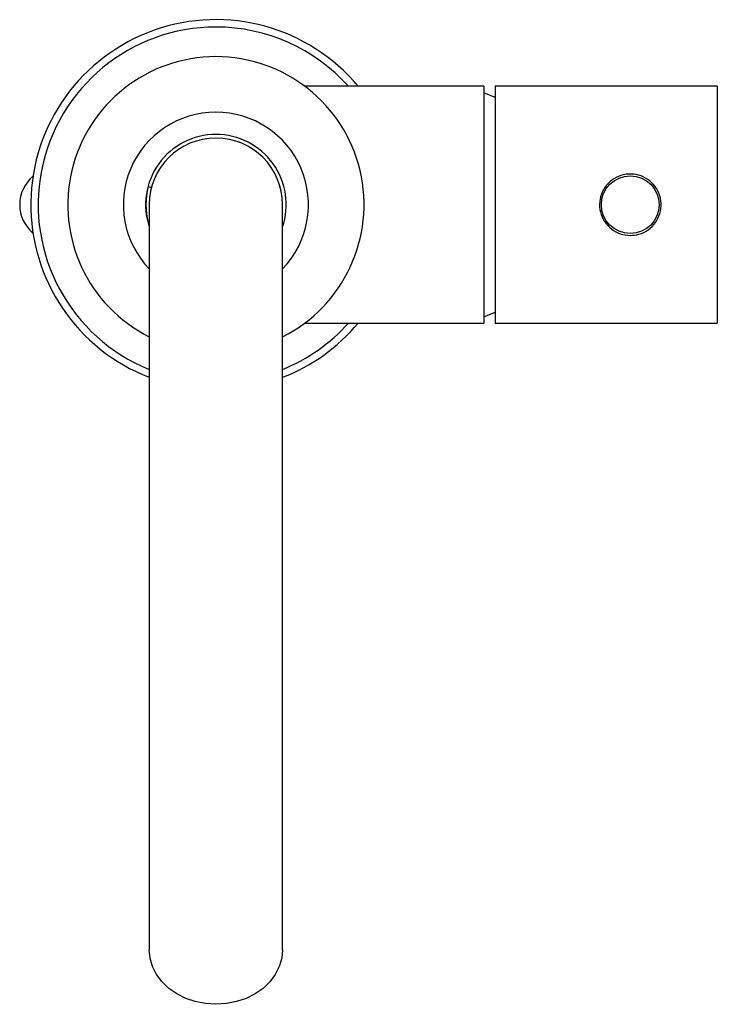
# Model space of a CAD drawing. Units: millimetres. Extents: x 22 to 316, y 22 to 494.
# Drawn here: x 22 to 116, y 22 to 155 of the extents above; entities that cross this region are included whole.
import ezdxf

# ---------------------------------------------------------------- set-up
doc = ezdxf.new("R2010")
doc.units = ezdxf.units.MM

msp = doc.modelspace()

# ---------------------------------------------------------------- linework, layer by layer
at = {"color": 7, "linetype": 'Continuous', "lineweight": 25}
for p, q in [((84.4, 145.57), (60.2, 145.57)), ((84.4, 145.57), (84.4, 113.57)), ((115.9, 145.57), (85.9, 145.57)), ((85.9, 145.57), (85.9, 113.57)), ((115.9, 145.57), (115.9, 113.57)), ((85.9, 144.07), (84.4, 144.69)), ((39.03, 132.02), (39.51, 131.89)), ((39.2, 129.57), (39.2, 71.35)), ((57.2, 71.35), (57.2, 129.57)), ((39.03, 127.11), (39.2, 127.15)), ((84.4, 114.44), (85.9, 115.07)), ((60.24, 113.57), (84.4, 113.57)), ((85.9, 113.57), (115.9, 113.57)), ((39.2, 71.35), (39.2, 28.91)), ((57.2, 28.91), (57.2, 71.35))]:
    msp.add_line(p, q, dxfattribs=at)
at = {"color": 7, "linetype": 'Continuous', "lineweight": 25, "flags": 128}
msp.add_lwpolyline([(57.2, 28.91), (57.09, 27.75), (56.76, 26.63), (56.22, 25.56), (55.49, 24.57), (54.57, 23.69), (53.49, 22.94), (52.29, 22.34), (50.99, 21.9), (49.61, 21.63), (48.2, 21.54), (46.8, 21.63), (45.42, 21.9), (44.12, 22.34), (42.91, 22.94), (41.84, 23.69), (40.92, 24.57), (40.19, 25.56), (39.65, 26.63), (39.32, 27.75), (39.2, 28.91)], dxfattribs=at)
at = {"color": 7, "linetype": 'Continuous', "lineweight": 25}
msp.add_circle((104.15, 129.57), 3.9, dxfattribs=at)
for centre, radius, start, end in [((48.2, 129.57), 25, 39.7918, 248.8998), ((48.2, 129.57), 24, 90, 247.9757), ((48.2, 129.57), 24, 41.8103, 90), ((48.2, 129.57), 20, 90, 243.2563), ((48.2, 129.57), 20, 296.7437, 90), ((48.2, 129.57), 12.5, 90, 223.9455), ((48.2, 129.57), 12.5, 316.0545, 90), ((48.2, 129.57), 9.5, 90, 198.6717), ((48.2, 129.57), 9, 0, 180), ((48.2, 129.57), 9.5, 341.3283, 90), ((26.7, 129.57), 5, 129.8439, 230.1561), ((48.2, 129.57), 9.45, 165, 195), ((48.2, 129.57), 25, 291.1002, 320.2082), ((48.2, 129.57), 24, 292.0243, 318.1897)]:
    msp.add_arc(centre, radius, start, end, dxfattribs=at)
msp.add_open_spline([(104.15, 125.42), (103.7, 125.46), (102.78, 125.55), (101.56, 126.24), (100.61, 127.26), (100.04, 128.57), (99.95, 129.98), (100.31, 131.32), (101.08, 132.47), (102.21, 133.32), (103.56, 133.75), (104.96, 133.71), (106.26, 133.23), (107.34, 132.35), (108.08, 131.14), (108.38, 129.75), (108.21, 128.37), (107.6, 127.12), (106.62, 126.13), (105.41, 125.52), (104.55, 125.45), (104.15, 125.42)], degree=3, knots=[0, 0, 0, 0, 0.0524491, 0.1048546, 0.1583816, 0.2127001, 0.265829, 0.3177002, 0.3700798, 0.4239801, 0.4781614, 0.5308029, 0.5825162, 0.6353223, 0.6895524, 0.7433587, 0.7956046, 0.8475411, 0.9008092, 0.955142, 1, 1, 1, 1], dxfattribs=at)

doc.saveas('drawing.dxf')
